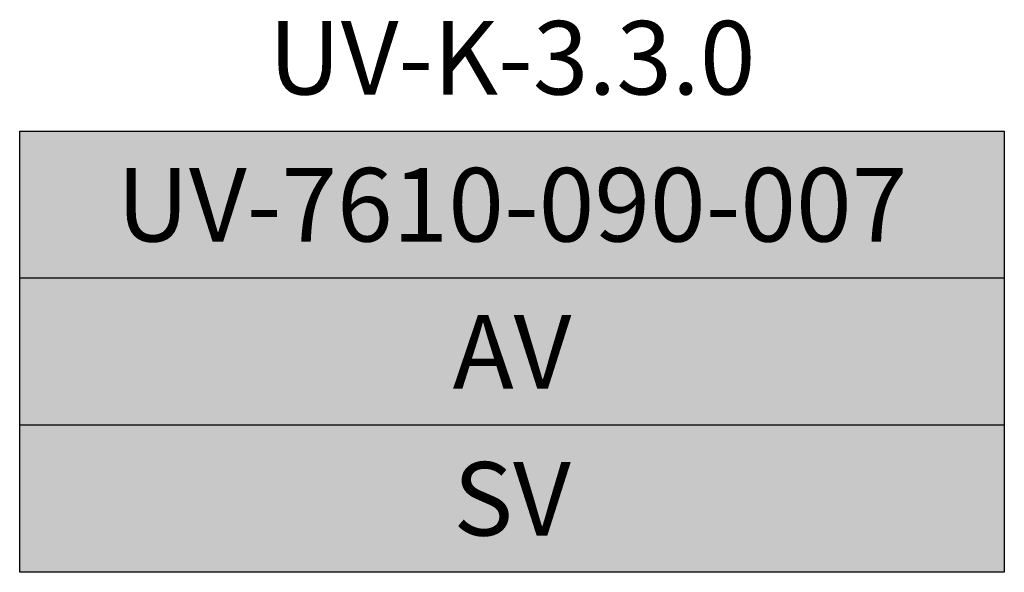
# Model space of a CAD drawing. Units: metres. Extents: x 16.19 to 19.54, y 21.13 to 23.01.
import ezdxf
from ezdxf.enums import TextEntityAlignment as Align

# ---------------------------------------------------------------- set-up
doc = ezdxf.new("R2010")
doc.units = ezdxf.units.M
doc.header["$LTSCALE"] = 0.0125
doc.styles.add('Arial Narrow', font='ARNAR.TTF')

# ---------------------------------------------------------------- blocks, each defined once
blk = doc.blocks.new('*U25')
at = {"ltscale": 0.02}
h = blk.add_hatch(color=9, dxfattribs=at)
h.dxf.hatch_style = 2
h.paths.add_polyline_path([(1.675, 0.75), (-1.675, 0.75), (-1.675, 0.25), (1.675, 0.25)])
h = blk.add_hatch(color=130, dxfattribs=at)
h.dxf.hatch_style = 2
h.paths.add_polyline_path([(1.675, 0.25), (-1.675, 0.25), (-1.675, -0.25), (1.675, -0.25)])
h = blk.add_hatch(color=100, dxfattribs=at)
h.dxf.hatch_style = 2
h.paths.add_polyline_path([(1.675, -0.25), (-1.675, -0.25), (-1.675, -0.75), (1.675, -0.75)])
at = {"color": 7, "linetype": 'ByBlock', "lineweight": -2}
for p, q in [((-1.675, 0.75), (1.675, 0.75)), ((-1.675, 0.25), (-1.675, 0.75)), ((1.675, 0.75), (1.675, 0.25)), ((1.675, 0.25), (-1.675, 0.25)), ((-1.675, -0.25), (-1.675, 0.25)), ((1.675, 0.25), (1.675, -0.25)), ((-1.675, -0.75), (-1.675, -0.25)), ((1.675, -0.25), (-1.675, -0.25)), ((1.675, -0.25), (1.675, -0.75)), ((1.675, -0.75), (-1.675, -0.75))]:
    blk.add_line(p, q, dxfattribs=at)
at = {"ltscale": 0.02, "style": 'Arial Narrow'}
for s, p in [('AV', (0, 0)), ('SV', (0, -0.5))]:
    blk.add_text(s, height=0.25, dxfattribs=at).set_placement(p, align=Align.MIDDLE_CENTER)
for tag, p in [('ALTE_VERTEILERBEZ', (0, 1)), ('NEUE_VERTEILERBEZ', (0, 0.5))]:
    blk.add_attdef(tag, text='', height=0.25, dxfattribs=at).set_placement(p, align=Align.MIDDLE_CENTER)
at = {"color": 7, "ltscale": 0.02, "style": 'Arial Narrow'}
blk.add_attdef('ZUSATZ', text='', height=0.25, dxfattribs=at).set_placement((0, -0.5), align=Align.MIDDLE_CENTER)

msp = doc.modelspace()

# ---------------------------------------------------------------- block references
ref = msp.add_blockref('*U25', (17.8651, 21.8762))
ref.add_attrib('ALTE_VERTEILERBEZ', 'UV-K-3.3.0', dxfattribs={"ltscale": 0.02, "height": 0.25, "style": 'Arial Narrow'}).set_placement((17.8651, 22.8762), align=Align.MIDDLE_CENTER)
ref.add_attrib('NEUE_VERTEILERBEZ', 'UV-7610-090-007', dxfattribs={"ltscale": 0.02, "height": 0.25, "style": 'Arial Narrow'}).set_placement((17.8651, 22.3762), align=Align.MIDDLE_CENTER)

doc.saveas('drawing.dxf')
